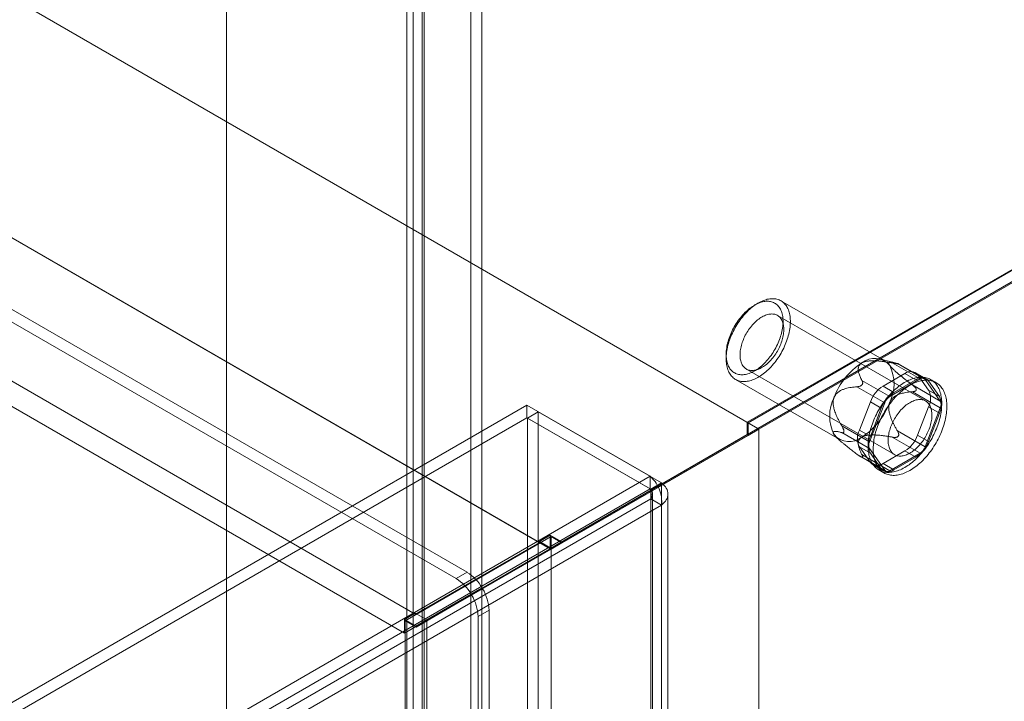
# Model space of a CAD drawing. Units: millimetres. Extents: x 63 to 2182, y 73 to 2327.
# Drawn here: x 1734 to 1830, y 1196 to 1262 of the extents above; entities that cross this region are included whole.
import ezdxf

# ---------------------------------------------------------------- set-up
doc = ezdxf.new("R2010")
doc.units = ezdxf.units.MM
doc.header["$LTSCALE"] = 2

msp = doc.modelspace()

# ---------------------------------------------------------------- linework, layer by layer
at = {"color": 7, "linetype": 'Continuous', "lineweight": 18}
for p, q in [((1754.322, 1356.185), (1754.322, 1111.223)), ((1754.322, 1354.961), (1754.322, 1109.998)), ((1778.01, 1319.59), (1778.01, 1118.02)), ((1779.07, 1318.977), (1779.07, 1117.407)), ((1772.424, 1114.795), (1772.424, 1316.365)), ((1771.808, 1315.292), (1771.808, 1114.154)), ((1773.308, 1315.292), (1773.308, 1114.154)), ((1773.484, 1114.182), (1773.484, 1315.753)), ((1772.424, 1314.218), (1772.424, 1113.513)), ((1773.484, 1314.831), (1773.484, 1114.125)), ((1804.809, 1223.356), (1665.65, 1303.69)), ((1805.84, 1222.76), (1666.74, 1303.061)), ((1893.48, 1274.544), (1804.809, 1223.356)), ((1893.622, 1274.544), (1804.88, 1223.315)), ((1805.94, 1222.702), (1895.743, 1274.544)), ((1893.48, 1273.353), (1804.809, 1222.165)), ((1893.451, 1273.336), (1805.84, 1222.76)), ((1776.595, 1208.209), (1667.701, 1271.072)), ((1777.656, 1208.821), (1668.762, 1271.684)), ((1784.657, 1211.718), (1685.803, 1268.785)), ((1785.717, 1211.106), (1686.864, 1268.172)), ((1772.636, 1204.779), (1673.782, 1261.845)), ((1771.575, 1202.941), (1672.722, 1260.008)), ((1805.869, 1234.907), (1805.516, 1234.703)), ((1818.11, 1229.328), (1808.07, 1235.125)), ((1822.077, 1225.422), (1807.723, 1233.708)), ((1802.758, 1229.926), (1802.758, 1229.518)), ((1819.245, 1229.089), (1817.737, 1229.481)), ((1821.552, 1227.551), (1818.862, 1229.104)), ((1819.352, 1229.06), (1822.042, 1227.507)), ((1819.411, 1229.015), (1819.451, 1229.012)), ((1821.952, 1227.59), (1819.476, 1229.02)), ((1804.723, 1228.512), (1819.078, 1220.226)), ((1817.96, 1226.865), (1820.083, 1228.091)), ((1820.083, 1228.091), (1821.144, 1227.478)), ((1822.144, 1227.577), (1821.083, 1228.19)), ((1803.67, 1227.504), (1813.711, 1221.707)), ((1815.922, 1227.407), (1818.613, 1225.854)), ((1818.613, 1225.854), (1821.552, 1227.551)), ((1821.144, 1227.478), (1819.021, 1226.253)), ((1821.308, 1227.981), (1822.37, 1226.471)), ((1822.369, 1227.369), (1821.308, 1227.981)), ((1822.042, 1227.507), (1823.512, 1225.416)), ((1823.43, 1225.859), (1822.369, 1227.369)), ((1823.102, 1227.197), (1822.607, 1227.483)), ((1818.123, 1225.244), (1815.432, 1226.798)), ((1815.906, 1226.966), (1815.946, 1227.015)), ((1819.021, 1226.253), (1817.96, 1226.865)), ((1823.512, 1225.416), (1820.821, 1226.969)), ((1820.821, 1226.316), (1823.512, 1224.762)), ((1821.183, 1226.547), (1821.183, 1226.494)), ((1822.37, 1226.471), (1823.43, 1225.859)), ((1815.674, 1222.606), (1816.736, 1225.341)), ((1816.653, 1221.456), (1818.123, 1225.244)), ((1816.736, 1225.341), (1817.796, 1224.729)), ((1783.443, 1225.02), (1647.778, 1146.702)), ((1783.443, 1223.795), (1783.443, 1225.02)), ((1783.443, 1225.02), (1795.393, 1218.121)), ((1783.493, 1223.766), (1784.553, 1224.379)), ((1796.504, 1217.48), (1784.553, 1224.379)), ((1784.553, 1175.036), (1784.553, 1224.379)), ((1817.796, 1224.729), (1816.735, 1221.993)), ((1822.37, 1224.838), (1821.308, 1222.102)), ((1823.512, 1224.762), (1822.042, 1220.975)), ((1823.43, 1224.225), (1822.37, 1224.838)), ((1783.443, 1223.795), (1647.778, 1145.478)), ((1783.443, 1223.795), (1795.393, 1216.896)), ((1795.443, 1216.868), (1783.493, 1223.766)), ((1783.493, 1174.423), (1783.493, 1223.766)), ((1804.809, 1222.165), (1804.809, 1223.356)), ((1804.88, 1223.315), (1804.88, 1222.09)), ((1805.94, 1222.702), (1804.88, 1223.315)), ((1822.369, 1221.49), (1823.43, 1224.225)), ((1786.819, 1211.776), (1805.84, 1222.76)), ((1805.94, 1222.702), (1786.849, 1211.677)), ((1805.94, 1222.702), (1804.88, 1222.09)), ((1805.94, 980.19), (1805.94, 1222.702)), ((1805.94, 977.74), (1805.94, 1222.702)), ((1813.963, 1223.01), (1816.653, 1221.456)), ((1816.653, 1220.803), (1813.963, 1222.356)), ((1814.174, 1222.448), (1814.174, 1222.501)), ((1816.735, 1221.993), (1815.674, 1222.606)), ((1822.042, 1220.975), (1819.352, 1222.528)), ((1785.759, 1211.163), (1804.809, 1222.165)), ((1804.88, 1222.09), (1785.788, 1211.065)), ((1813.392, 1221.955), (1813.454, 1221.891)), ((1818.862, 1221.918), (1821.552, 1220.365)), ((1819.451, 1222.029), (1819.411, 1221.979)), ((1821.308, 1222.102), (1822.369, 1221.49)), ((1816.736, 1219.462), (1815.674, 1220.973)), ((1815.674, 1220.973), (1816.735, 1220.36)), ((1818.123, 1218.712), (1816.653, 1220.803)), ((1820.083, 1220.578), (1817.96, 1219.353)), ((1821.144, 1219.966), (1820.083, 1220.578)), ((1815.432, 1220.265), (1818.123, 1218.712)), ((1815.737, 1220.058), (1818.213, 1218.629)), ((1815.946, 1219.979), (1815.906, 1219.983)), ((1818.613, 1218.668), (1815.922, 1220.221)), ((1816.735, 1220.36), (1817.796, 1218.85)), ((1821.552, 1220.365), (1818.613, 1218.668)), ((1819.021, 1218.741), (1821.144, 1219.966)), ((1817.796, 1218.85), (1816.736, 1219.462)), ((1816.961, 1219.254), (1818.021, 1218.642)), ((1817.558, 1218.736), (1818.053, 1218.45)), ((1817.96, 1219.353), (1819.021, 1218.741)), ((1659.728, 1139.804), (1795.393, 1218.121)), ((1795.393, 1216.896), (1795.393, 1218.121)), ((1659.728, 1138.579), (1795.393, 1216.896)), ((1795.443, 1216.868), (1796.504, 1217.48)), ((1795.443, 1216.868), (1795.443, 978.553)), ((1796.504, 1217.48), (1796.504, 979.165)), ((1795.443, 1215.946), (1660.527, 1138.06)), ((1795.443, 978.495), (1795.443, 1215.946)), ((1796.504, 1215.333), (1795.443, 1215.946)), ((1795.619, 978.524), (1795.619, 1216.407)), ((1797.119, 978.524), (1797.119, 1216.407)), ((1796.504, 1215.333), (1661.588, 1137.448)), ((1796.504, 977.883), (1796.504, 1215.333)), ((1785.788, 1212.289), (1771.646, 1204.125)), ((1785.717, 1212.412), (1784.657, 1211.8)), ((1785.717, 1211.106), (1785.717, 1212.412)), ((1785.717, 1212.412), (1786.819, 1211.776)), ((1785.788, 1013.87), (1785.788, 1212.289)), ((1786.849, 1211.677), (1785.788, 1212.289)), ((1785.717, 1211.106), (1771.575, 1202.941)), ((1784.657, 1211.718), (1772.636, 1204.779)), ((1773.767, 1204.125), (1785.788, 1211.065)), ((1784.657, 1211.718), (1784.657, 1211.8)), ((1784.657, 1211.8), (1785.759, 1211.163)), ((1786.819, 1211.776), (1785.759, 1211.163)), ((1786.849, 1211.677), (1785.788, 1211.065)), ((1785.788, 1012.645), (1785.788, 1211.065)), ((1777.656, 1208.821), (1776.595, 1208.209)), ((1773.738, 1204.224), (1779.105, 1207.324)), ((1779.156, 1207.237), (1773.767, 1204.125)), ((1778.045, 1206.711), (1779.105, 1207.324)), ((1779.156, 1207.237), (1778.095, 1206.625)), ((1772.677, 1203.612), (1778.045, 1206.711)), ((1778.095, 1206.625), (1772.706, 1203.513)), ((1772.636, 1204.86), (1771.575, 1204.248)), ((1771.575, 1204.248), (1772.677, 1203.612)), ((1771.575, 1202.941), (1771.575, 1204.248)), ((1772.636, 1204.86), (1773.738, 1204.224)), ((1772.636, 1204.779), (1772.636, 1204.86)), ((1773.738, 1204.224), (1772.677, 1203.612)), ((1779.777, 1205.147), (1778.717, 1204.534)), ((1778.717, 997.133), (1778.717, 1204.534)), ((1779.777, 997.745), (1779.777, 1205.147)), ((1771.646, 1005.706), (1771.646, 1204.125)), ((1772.706, 1203.513), (1771.646, 1204.125)), ((1773.767, 1204.125), (1772.706, 1203.513)), ((1773.767, 1005.706), (1773.767, 1204.125))]:
    msp.add_line(p, q, dxfattribs=at)
at = {"color": 7, "linetype": 'Continuous', "lineweight": 18, "flags": 128}
for points in [[(1803.15, 1231.489), (1803.089, 1231.32), (1803.032, 1231.151), (1802.981, 1230.982), (1802.935, 1230.813), (1802.894, 1230.646), (1802.858, 1230.479), (1802.828, 1230.315), (1802.803, 1230.151), (1802.784, 1229.99), (1802.77, 1229.832), (1802.761, 1229.676), (1802.758, 1229.522), (1802.761, 1229.373), (1802.769, 1229.226), (1802.783, 1229.083), (1802.802, 1228.944), (1802.827, 1228.81), (1802.857, 1228.68), (1802.892, 1228.554), (1802.933, 1228.434), (1802.978, 1228.318), (1803.029, 1228.208), (1803.086, 1228.103), (1803.147, 1228.005), (1803.212, 1227.912), (1803.283, 1227.825), (1803.358, 1227.744), (1803.438, 1227.669), (1803.522, 1227.602), (1803.61, 1227.54), (1803.702, 1227.486), (1803.798, 1227.438), (1803.898, 1227.397), (1804.001, 1227.363), (1804.108, 1227.336), (1804.217, 1227.316), (1804.33, 1227.303), (1804.445, 1227.298), (1804.563, 1227.299), (1804.683, 1227.308), (1804.806, 1227.324), (1804.93, 1227.347), (1805.056, 1227.377), (1805.183, 1227.414), (1805.311, 1227.458), (1805.441, 1227.508), (1805.571, 1227.566), (1805.702, 1227.63), (1805.833, 1227.701), (1805.964, 1227.778), (1806.095, 1227.861), (1806.226, 1227.951), (1806.356, 1228.046), (1806.485, 1228.148), (1806.613, 1228.255), (1806.74, 1228.367), (1806.865, 1228.485), (1806.988, 1228.608), (1807.11, 1228.735), (1807.229, 1228.867), (1807.346, 1229.004), (1807.46, 1229.144), (1807.571, 1229.289), (1807.68, 1229.437), (1807.785, 1229.588), (1807.886, 1229.743), (1807.984, 1229.9), (1808.079, 1230.059), (1808.169, 1230.221), (1808.255, 1230.385), (1808.337, 1230.551), (1808.415, 1230.718), (1808.488, 1230.886), (1808.557, 1231.055), (1808.621, 1231.224), (1808.679, 1231.393), (1808.733, 1231.562), (1808.782, 1231.731), (1808.826, 1231.899), (1808.864, 1232.066), (1808.897, 1232.232), (1808.924, 1232.396), (1808.947, 1232.558), (1808.963, 1232.718), (1808.975, 1232.875), (1808.98, 1233.03), (1808.98, 1233.182), (1808.975, 1233.33), (1808.964, 1233.475), (1808.948, 1233.615), (1808.926, 1233.752), (1808.899, 1233.885), (1808.866, 1234.012), (1808.828, 1234.135), (1808.785, 1234.253), (1808.736, 1234.366), (1808.683, 1234.474), (1808.624, 1234.575), (1808.561, 1234.671), (1808.492, 1234.761), (1808.419, 1234.845), (1808.342, 1234.923), (1808.26, 1234.994), (1808.174, 1235.059), (1808.084, 1235.117), (1807.99, 1235.168), (1807.892, 1235.212), (1807.79, 1235.25), (1807.685, 1235.28), (1807.577, 1235.303), (1807.466, 1235.32), (1807.352, 1235.329), (1807.236, 1235.331), (1807.117, 1235.326), (1806.995, 1235.314), (1806.872, 1235.294), (1806.747, 1235.268), (1806.62, 1235.234), (1806.492, 1235.194), (1806.363, 1235.147), (1806.233, 1235.092), (1806.103, 1235.032), (1805.972, 1234.964), (1805.841, 1234.89), (1805.709, 1234.81), (1805.579, 1234.723), (1805.448, 1234.631), (1805.319, 1234.532), (1805.19, 1234.428), (1805.063, 1234.318), (1804.937, 1234.203), (1804.812, 1234.083), (1804.69, 1233.958), (1804.57, 1233.828), (1804.452, 1233.694), (1804.336, 1233.555), (1804.223, 1233.413), (1804.114, 1233.266), (1804.007, 1233.117), (1803.904, 1232.964), (1803.804, 1232.808), (1803.707, 1232.649), (1803.615, 1232.488), (1803.527, 1232.325), (1803.442, 1232.161), (1803.363, 1231.994), (1803.287, 1231.827), (1803.216, 1231.659), (1803.15, 1231.489)], [(1803.106, 1231.674), (1803.168, 1231.833), (1803.235, 1231.992), (1803.307, 1232.15), (1803.384, 1232.306), (1803.464, 1232.461), (1803.549, 1232.614), (1803.638, 1232.765), (1803.73, 1232.914), (1803.826, 1233.059), (1803.926, 1233.202), (1804.028, 1233.341), (1804.134, 1233.476), (1804.242, 1233.607), (1804.353, 1233.735), (1804.467, 1233.858), (1804.582, 1233.976), (1804.7, 1234.089), (1804.819, 1234.197), (1804.939, 1234.299), (1805.06, 1234.396), (1805.183, 1234.487), (1805.306, 1234.572), (1805.43, 1234.651), (1805.553, 1234.724), (1805.677, 1234.79), (1805.8, 1234.85), (1805.923, 1234.903), (1806.045, 1234.949), (1806.166, 1234.988), (1806.286, 1235.021), (1806.404, 1235.046), (1806.52, 1235.064), (1806.634, 1235.075), (1806.746, 1235.079), (1806.856, 1235.075), (1806.962, 1235.065), (1807.066, 1235.047), (1807.167, 1235.022), (1807.265, 1234.99), (1807.358, 1234.952), (1807.449, 1234.906), (1807.535, 1234.853), (1807.617, 1234.794), (1807.695, 1234.728), (1807.769, 1234.656), (1807.838, 1234.577), (1807.902, 1234.492), (1807.962, 1234.401), (1808.017, 1234.305), (1808.066, 1234.203), (1808.111, 1234.095), (1808.15, 1233.982), (1808.184, 1233.864), (1808.213, 1233.742), (1808.236, 1233.615), (1808.254, 1233.483), (1808.266, 1233.348), (1808.273, 1233.209), (1808.274, 1233.067), (1808.269, 1232.922), (1808.259, 1232.774), (1808.244, 1232.623), (1808.223, 1232.47), (1808.196, 1232.315), (1808.164, 1232.159), (1808.127, 1232.001), (1808.085, 1231.842), (1808.037, 1231.683), (1807.984, 1231.523), (1807.927, 1231.363), (1807.864, 1231.204), (1807.797, 1231.045), (1807.725, 1230.887), (1807.649, 1230.731), (1807.568, 1230.576), (1807.483, 1230.422), (1807.395, 1230.272), (1807.302, 1230.123), (1807.206, 1229.978), (1807.107, 1229.835), (1807.004, 1229.696), (1806.898, 1229.561), (1806.79, 1229.429), (1806.679, 1229.302), (1806.566, 1229.179), (1806.45, 1229.061), (1806.333, 1228.948), (1806.214, 1228.84), (1806.093, 1228.738), (1805.972, 1228.641), (1805.849, 1228.55), (1805.726, 1228.464), (1805.603, 1228.385), (1805.479, 1228.313), (1805.355, 1228.246), (1805.232, 1228.187), (1805.109, 1228.134), (1804.987, 1228.088), (1804.866, 1228.048), (1804.747, 1228.016), (1804.629, 1227.991), (1804.512, 1227.973), (1804.398, 1227.962), (1804.286, 1227.958), (1804.177, 1227.962), (1804.07, 1227.972), (1803.966, 1227.99), (1803.865, 1228.015), (1803.768, 1228.046), (1803.674, 1228.085), (1803.584, 1228.131), (1803.497, 1228.184), (1803.415, 1228.243), (1803.337, 1228.309), (1803.263, 1228.381), (1803.194, 1228.46), (1803.13, 1228.545), (1803.07, 1228.635), (1803.016, 1228.732), (1802.966, 1228.834), (1802.921, 1228.942), (1802.882, 1229.055), (1802.848, 1229.173), (1802.82, 1229.295), (1802.796, 1229.422), (1802.779, 1229.553), (1802.766, 1229.689), (1802.76, 1229.827), (1802.759, 1229.97), (1802.763, 1230.115), (1802.773, 1230.263), (1802.789, 1230.414), (1802.81, 1230.567), (1802.836, 1230.722), (1802.868, 1230.878), (1802.905, 1231.036), (1802.948, 1231.195), (1802.995, 1231.354), (1803.048, 1231.514), (1803.106, 1231.674)], [(1804.369, 1231.23), (1804.424, 1231.369), (1804.484, 1231.508), (1804.548, 1231.646), (1804.617, 1231.782), (1804.689, 1231.917), (1804.766, 1232.05), (1804.847, 1232.18), (1804.931, 1232.307), (1805.019, 1232.431), (1805.109, 1232.552), (1805.203, 1232.669), (1805.299, 1232.782), (1805.398, 1232.891), (1805.499, 1232.995), (1805.602, 1233.094), (1805.706, 1233.187), (1805.812, 1233.276), (1805.919, 1233.359), (1806.026, 1233.436), (1806.134, 1233.506), (1806.243, 1233.571), (1806.351, 1233.629), (1806.459, 1233.681), (1806.566, 1233.726), (1806.673, 1233.764), (1806.778, 1233.795), (1806.882, 1233.819), (1806.984, 1233.836), (1807.084, 1233.846), (1807.182, 1233.849), (1807.277, 1233.845), (1807.37, 1233.833), (1807.46, 1233.815), (1807.546, 1233.789), (1807.629, 1233.756), (1807.708, 1233.717), (1807.784, 1233.671), (1807.855, 1233.618), (1807.922, 1233.558), (1807.985, 1233.492), (1808.043, 1233.42), (1808.096, 1233.342), (1808.144, 1233.258), (1808.188, 1233.168), (1808.226, 1233.073), (1808.259, 1232.973), (1808.287, 1232.868), (1808.309, 1232.759), (1808.326, 1232.645), (1808.338, 1232.527), (1808.344, 1232.406), (1808.344, 1232.281), (1808.339, 1232.153), (1808.328, 1232.022), (1808.312, 1231.889), (1808.291, 1231.754), (1808.264, 1231.617), (1808.231, 1231.479), (1808.194, 1231.34), (1808.151, 1231.201), (1808.103, 1231.061), (1808.051, 1230.921), (1807.993, 1230.782), (1807.931, 1230.643), (1807.865, 1230.506), (1807.794, 1230.371), (1807.719, 1230.237), (1807.64, 1230.105), (1807.558, 1229.977), (1807.472, 1229.851), (1807.383, 1229.728), (1807.291, 1229.609), (1807.196, 1229.494), (1807.098, 1229.384), (1806.998, 1229.277), (1806.896, 1229.176), (1806.793, 1229.079), (1806.688, 1228.988), (1806.581, 1228.903), (1806.474, 1228.823), (1806.366, 1228.749), (1806.258, 1228.681), (1806.15, 1228.62), (1806.042, 1228.565), (1805.934, 1228.516), (1805.827, 1228.475), (1805.721, 1228.44), (1805.616, 1228.413), (1805.513, 1228.392), (1805.412, 1228.379), (1805.313, 1228.372), (1805.217, 1228.373), (1805.123, 1228.381), (1805.031, 1228.396), (1804.943, 1228.418), (1804.859, 1228.447), (1804.778, 1228.483), (1804.7, 1228.526), (1804.627, 1228.576), (1804.557, 1228.632), (1804.493, 1228.695), (1804.432, 1228.764), (1804.377, 1228.839), (1804.326, 1228.92), (1804.28, 1229.007), (1804.239, 1229.099), (1804.203, 1229.196), (1804.173, 1229.299), (1804.148, 1229.406), (1804.128, 1229.518), (1804.114, 1229.634), (1804.105, 1229.754), (1804.102, 1229.877), (1804.104, 1230.003), (1804.112, 1230.133), (1804.126, 1230.264), (1804.145, 1230.399), (1804.169, 1230.535), (1804.198, 1230.672), (1804.233, 1230.811), (1804.274, 1230.95), (1804.319, 1231.09), (1804.369, 1231.23)], [(1823.204, 1222.908), (1823.27, 1223.09), (1823.331, 1223.273), (1823.387, 1223.455), (1823.438, 1223.636), (1823.484, 1223.816), (1823.524, 1223.996), (1823.559, 1224.174), (1823.588, 1224.35), (1823.613, 1224.525), (1823.631, 1224.697), (1823.644, 1224.867), (1823.651, 1225.034), (1823.653, 1225.198), (1823.65, 1225.358), (1823.64, 1225.516), (1823.626, 1225.669), (1823.605, 1225.819), (1823.579, 1225.964), (1823.548, 1226.105), (1823.511, 1226.241), (1823.469, 1226.372), (1823.422, 1226.498), (1823.369, 1226.619), (1823.311, 1226.734), (1823.249, 1226.844), (1823.181, 1226.948), (1823.108, 1227.046), (1823.031, 1227.137), (1822.949, 1227.223), (1822.863, 1227.302), (1822.772, 1227.374), (1822.677, 1227.44), (1822.578, 1227.499), (1822.476, 1227.551), (1822.369, 1227.597), (1822.259, 1227.635), (1822.145, 1227.666), (1822.029, 1227.69), (1821.909, 1227.707), (1821.786, 1227.717), (1821.661, 1227.719), (1821.533, 1227.715), (1821.403, 1227.703), (1821.271, 1227.684), (1821.137, 1227.658), (1821.001, 1227.625), (1820.864, 1227.584), (1820.726, 1227.537), (1820.587, 1227.483), (1820.447, 1227.422), (1820.306, 1227.354), (1820.165, 1227.28), (1820.024, 1227.199), (1819.883, 1227.111), (1819.742, 1227.018), (1819.602, 1226.918), (1819.463, 1226.813), (1819.324, 1226.701), (1819.187, 1226.584), (1819.051, 1226.462), (1818.917, 1226.334), (1818.784, 1226.201), (1818.654, 1226.064), (1818.526, 1225.922), (1818.4, 1225.775), (1818.277, 1225.625), (1818.157, 1225.47), (1818.039, 1225.312), (1817.925, 1225.15), (1817.815, 1224.985), (1817.707, 1224.817), (1817.604, 1224.647), (1817.504, 1224.474), (1817.409, 1224.299), (1817.317, 1224.122), (1817.23, 1223.944), (1817.148, 1223.764), (1817.069, 1223.583), (1816.996, 1223.401), (1816.928, 1223.219), (1816.864, 1223.037), (1816.805, 1222.855), (1816.752, 1222.674), (1816.704, 1222.493), (1816.661, 1222.313), (1816.623, 1222.134), (1816.591, 1221.957), (1816.564, 1221.781), (1816.543, 1221.608), (1816.527, 1221.437), (1816.517, 1221.268), (1816.512, 1221.103), (1816.513, 1220.94), (1816.519, 1220.781), (1816.531, 1220.626), (1816.549, 1220.474), (1816.572, 1220.327), (1816.601, 1220.184), (1816.635, 1220.046), (1816.674, 1219.912), (1816.719, 1219.783), (1816.769, 1219.66), (1816.824, 1219.542), (1816.884, 1219.429), (1816.95, 1219.322), (1817.02, 1219.221), (1817.095, 1219.126), (1817.174, 1219.038), (1817.258, 1218.956), (1817.347, 1218.88), (1817.44, 1218.811), (1817.537, 1218.748), (1817.638, 1218.693), (1817.742, 1218.644), (1817.851, 1218.602), (1817.963, 1218.567), (1818.078, 1218.54), (1818.196, 1218.519), (1818.317, 1218.506), (1818.441, 1218.5), (1818.568, 1218.501), (1818.697, 1218.509), (1818.828, 1218.525), (1818.961, 1218.547), (1819.096, 1218.577), (1819.232, 1218.614), (1819.37, 1218.657), (1819.509, 1218.708), (1819.648, 1218.766), (1819.789, 1218.83), (1819.929, 1218.901), (1820.071, 1218.979), (1820.212, 1219.063), (1820.352, 1219.154), (1820.493, 1219.25), (1820.633, 1219.353), (1820.772, 1219.461), (1820.91, 1219.575), (1821.046, 1219.695), (1821.181, 1219.82), (1821.315, 1219.95), (1821.446, 1220.086), (1821.575, 1220.225), (1821.702, 1220.37), (1821.827, 1220.518), (1821.949, 1220.671), (1822.067, 1220.827), (1822.183, 1220.987), (1822.296, 1221.151), (1822.405, 1221.317), (1822.51, 1221.486), (1822.612, 1221.658), (1822.709, 1221.832), (1822.803, 1222.008), (1822.892, 1222.186), (1822.977, 1222.365), (1823.057, 1222.545), (1823.133, 1222.727), (1823.204, 1222.908)], [(1823.699, 1222.623), (1823.765, 1222.805), (1823.826, 1222.987), (1823.882, 1223.169), (1823.933, 1223.35), (1823.979, 1223.531), (1824.019, 1223.71), (1824.054, 1223.888), (1824.083, 1224.064), (1824.107, 1224.239), (1824.126, 1224.411), (1824.139, 1224.581), (1824.146, 1224.748), (1824.148, 1224.912), (1824.145, 1225.073), (1824.135, 1225.23), (1824.121, 1225.383), (1824.1, 1225.533), (1824.074, 1225.678), (1824.043, 1225.819), (1824.006, 1225.955), (1823.964, 1226.086), (1823.917, 1226.212), (1823.864, 1226.333), (1823.806, 1226.449), (1823.744, 1226.558), (1823.676, 1226.662), (1823.603, 1226.76), (1823.526, 1226.852), (1823.444, 1226.937), (1823.358, 1227.016), (1823.267, 1227.089), (1823.172, 1227.154), (1823.073, 1227.214), (1822.971, 1227.266), (1822.864, 1227.311), (1822.754, 1227.349), (1822.64, 1227.38), (1822.524, 1227.404), (1822.404, 1227.421), (1822.281, 1227.431), (1822.156, 1227.434), (1822.028, 1227.429), (1821.898, 1227.417), (1821.766, 1227.398), (1821.632, 1227.372), (1821.496, 1227.339), (1821.359, 1227.298), (1821.221, 1227.251), (1821.082, 1227.197), (1820.942, 1227.136), (1820.801, 1227.068), (1820.66, 1226.994), (1820.519, 1226.913), (1820.378, 1226.826), (1820.237, 1226.732), (1820.097, 1226.632), (1819.958, 1226.527), (1819.819, 1226.415), (1819.682, 1226.298), (1819.546, 1226.176), (1819.412, 1226.048), (1819.279, 1225.916), (1819.149, 1225.778), (1819.021, 1225.636), (1818.895, 1225.49), (1818.772, 1225.339), (1818.652, 1225.184), (1818.534, 1225.026), (1818.42, 1224.864), (1818.31, 1224.699), (1818.202, 1224.532), (1818.099, 1224.361), (1817.999, 1224.188), (1817.904, 1224.013), (1817.812, 1223.836), (1817.725, 1223.658), (1817.642, 1223.478), (1817.564, 1223.297), (1817.491, 1223.116), (1817.423, 1222.934), (1817.359, 1222.752), (1817.3, 1222.569), (1817.247, 1222.388), (1817.199, 1222.207), (1817.156, 1222.027), (1817.118, 1221.848), (1817.086, 1221.671), (1817.059, 1221.495), (1817.038, 1221.322), (1817.022, 1221.151), (1817.012, 1220.983), (1817.007, 1220.817), (1817.008, 1220.655), (1817.014, 1220.496), (1817.026, 1220.34), (1817.044, 1220.189), (1817.067, 1220.041), (1817.096, 1219.898), (1817.13, 1219.76), (1817.169, 1219.626), (1817.214, 1219.497), (1817.264, 1219.374), (1817.319, 1219.256), (1817.379, 1219.143), (1817.445, 1219.036), (1817.515, 1218.936), (1817.59, 1218.841), (1817.669, 1218.752), (1817.753, 1218.67), (1817.842, 1218.594), (1817.935, 1218.525), (1818.032, 1218.463), (1818.133, 1218.407), (1818.237, 1218.358), (1818.346, 1218.316), (1818.458, 1218.282), (1818.573, 1218.254), (1818.691, 1218.234), (1818.812, 1218.22), (1818.936, 1218.214), (1819.063, 1218.215), (1819.192, 1218.223), (1819.323, 1218.239), (1819.456, 1218.261), (1819.591, 1218.291), (1819.727, 1218.328), (1819.865, 1218.372), (1820.004, 1218.422), (1820.143, 1218.48), (1820.284, 1218.544), (1820.424, 1218.616), (1820.566, 1218.693), (1820.707, 1218.777), (1820.847, 1218.868), (1820.988, 1218.964), (1821.128, 1219.067), (1821.267, 1219.176), (1821.405, 1219.29), (1821.541, 1219.409), (1821.676, 1219.534), (1821.81, 1219.665), (1821.941, 1219.8), (1822.07, 1219.94), (1822.197, 1220.084), (1822.322, 1220.233), (1822.444, 1220.385), (1822.562, 1220.542), (1822.678, 1220.702), (1822.791, 1220.865), (1822.9, 1221.031), (1823.005, 1221.201), (1823.106, 1221.372), (1823.204, 1221.546), (1823.298, 1221.722), (1823.387, 1221.9), (1823.472, 1222.079), (1823.552, 1222.26), (1823.628, 1222.441), (1823.699, 1222.623)], [(1822.432, 1222.704), (1822.482, 1222.844), (1822.527, 1222.984), (1822.567, 1223.123), (1822.602, 1223.262), (1822.632, 1223.399), (1822.656, 1223.535), (1822.675, 1223.669), (1822.689, 1223.801), (1822.696, 1223.931), (1822.699, 1224.057), (1822.696, 1224.18), (1822.687, 1224.3), (1822.673, 1224.416), (1822.653, 1224.528), (1822.628, 1224.635), (1822.598, 1224.737), (1822.562, 1224.835), (1822.521, 1224.927), (1822.475, 1225.014), (1822.424, 1225.095), (1822.369, 1225.17), (1822.308, 1225.239), (1822.243, 1225.302), (1822.174, 1225.358), (1822.101, 1225.408), (1822.023, 1225.451), (1821.942, 1225.487), (1821.857, 1225.516), (1821.769, 1225.538), (1821.678, 1225.553), (1821.584, 1225.561), (1821.488, 1225.562), (1821.388, 1225.555), (1821.287, 1225.542), (1821.184, 1225.521), (1821.08, 1225.494), (1820.974, 1225.459), (1820.867, 1225.417), (1820.759, 1225.369), (1820.651, 1225.314), (1820.543, 1225.253), (1820.435, 1225.185), (1820.327, 1225.111), (1820.219, 1225.031), (1820.113, 1224.946), (1820.008, 1224.855), (1819.904, 1224.758), (1819.803, 1224.657), (1819.703, 1224.55), (1819.605, 1224.44), (1819.51, 1224.325), (1819.418, 1224.206), (1819.329, 1224.083), (1819.243, 1223.957), (1819.16, 1223.828), (1819.082, 1223.697), (1819.007, 1223.563), (1818.936, 1223.428), (1818.87, 1223.291), (1818.808, 1223.152), (1818.75, 1223.013), (1818.698, 1222.873), (1818.65, 1222.733), (1818.607, 1222.594), (1818.57, 1222.455), (1818.537, 1222.317), (1818.51, 1222.18), (1818.489, 1222.045), (1818.473, 1221.912), (1818.462, 1221.781), (1818.457, 1221.653), (1818.457, 1221.528), (1818.463, 1221.407), (1818.474, 1221.289), (1818.491, 1221.175), (1818.514, 1221.066), (1818.542, 1220.961), (1818.575, 1220.861), (1818.613, 1220.766), (1818.656, 1220.676), (1818.705, 1220.592), (1818.758, 1220.514), (1818.816, 1220.442), (1818.879, 1220.376), (1818.946, 1220.316), (1819.017, 1220.263), (1819.093, 1220.217), (1819.172, 1220.178), (1819.255, 1220.145), (1819.341, 1220.119), (1819.431, 1220.101), (1819.524, 1220.089), (1819.619, 1220.085), (1819.717, 1220.088), (1819.817, 1220.098), (1819.919, 1220.115), (1820.023, 1220.139), (1820.128, 1220.17), (1820.235, 1220.208), (1820.342, 1220.253), (1820.45, 1220.305), (1820.558, 1220.363), (1820.666, 1220.428), (1820.775, 1220.498), (1820.882, 1220.575), (1820.989, 1220.658), (1821.095, 1220.747), (1821.199, 1220.84), (1821.302, 1220.939), (1821.403, 1221.043), (1821.501, 1221.152), (1821.598, 1221.265), (1821.691, 1221.382), (1821.782, 1221.503), (1821.87, 1221.627), (1821.954, 1221.754), (1822.034, 1221.884), (1822.111, 1222.017), (1822.184, 1222.152), (1822.253, 1222.288), (1822.317, 1222.426), (1822.377, 1222.565), (1822.432, 1222.704)]]:
    msp.add_lwpolyline(points, dxfattribs=at)
at = {"color": 7, "linetype": 'Continuous', "lineweight": 18}
for centre, radius, start, end in [((1819.553, 1223.424), 6.753, 122.63797, 159.77289), ((1817.135, 1227.612), 1.935, 40.5328, 129.24817), ((1815.012, 1227.073), 4.017, 333.43643, 26.56357), ((1820.64, 1227.41), 0.879, 40.5328, 129.24817), ((1821.7, 1226.797), 0.879, 40.5328, 129.24817), ((1821.775, 1227.276), 0.354, 40.80904, 128.97193), ((1819.616, 1224.28), 3.07, 122.63797, 159.77289), ((1820.677, 1223.668), 3.07, 122.63797, 159.77289), ((1820.736, 1225.654), 1.826, 333.43643, 26.56357), ((1816.809, 1223.962), 4.017, 153.43643, 206.56357), ((1812.269, 1227.612), 6.753, 302.63797, 339.77289), ((1819.272, 1224.822), 1.224, 122.58022, 159.83063), ((1821.797, 1225.042), 1.826, 333.43643, 26.56357), ((1822.859, 1225.089), 0.73, 333.43641, 26.56359), ((1817.307, 1221.789), 1.826, 153.43643, 206.56357), ((1814.687, 1223.423), 1.935, 220.5328, 309.24817), ((1818.368, 1221.177), 1.826, 153.43643, 206.56357), ((1817.307, 1221.13), 0.73, 153.43641, 206.56359), ((1818.428, 1223.163), 3.07, 302.63797, 339.77289), ((1819.489, 1222.551), 3.07, 302.63797, 339.77289), ((1820.893, 1221.397), 1.224, 302.58022, 339.83063), ((1817.404, 1220.034), 0.879, 220.5328, 309.24817), ((1818.465, 1219.422), 0.879, 220.5328, 309.24817), ((1818.391, 1218.943), 0.354, 220.80904, 308.97193), ((1774.336, 1204.572), 4.281, 29.97966, 58.14899), ((1775.397, 1205.184), 4.281, 29.97966, 58.14899), ((1775.452, 1204.999), 4.328, 1.9565, 31.14373), ((1774.391, 1204.387), 4.328, 1.9565, 31.14373)]:
    msp.add_arc(centre, radius, start, end, dxfattribs=at)
for points, knots in [([(1815.922, 1227.407), (1815.89, 1227.468), (1815.824, 1227.591), (1815.738, 1227.777), (1815.669, 1227.95), (1815.617, 1228.11), (1815.581, 1228.256), (1815.56, 1228.404), (1815.558, 1228.533), (1815.571, 1228.643), (1815.592, 1228.734), (1815.626, 1228.819), (1815.671, 1228.896), (1815.724, 1228.965), (1815.785, 1229.024), (1815.848, 1229.072), (1815.89, 1229.098), (1815.911, 1229.111)], [0, 0, 0, 0, 0.108378, 0.216774, 0.32512, 0.408172, 0.491359, 0.574417, 0.657294, 0.709115, 0.760985, 0.812731, 0.855389, 0.898137, 0.940722, 0.970362, 1, 1, 1, 1]), ([(1815.911, 1229.111), (1815.937, 1229.125), (1815.989, 1229.153), (1816.076, 1229.188), (1816.165, 1229.218), (1816.258, 1229.243), (1816.355, 1229.264), (1816.476, 1229.284), (1816.621, 1229.3), (1816.79, 1229.31), (1816.962, 1229.314), (1817.15, 1229.311), (1817.353, 1229.302), (1817.57, 1229.286), (1817.786, 1229.265), (1818.075, 1229.231), (1818.435, 1229.179), (1818.719, 1229.129), (1818.862, 1229.104)], [0, 0, 0, 0, 0.034851, 0.070114, 0.102828, 0.135807, 0.169495, 0.203374, 0.258105, 0.31328, 0.369442, 0.425815, 0.496557, 0.567488, 0.638833, 0.710267, 0.854981, 1, 1, 1, 1]), ([(1819.352, 1229.06), (1819.275, 1229.081), (1819.161, 1229.111), (1819.019, 1229.142), (1818.916, 1229.161), (1818.819, 1229.175), (1818.729, 1229.181), (1818.649, 1229.177), (1818.584, 1229.163), (1818.545, 1229.138), (1818.526, 1229.11), (1818.519, 1229.086), (1818.518, 1229.059), (1818.522, 1229.029), (1818.533, 1228.995), (1818.551, 1228.956), (1818.575, 1228.915), (1818.595, 1228.885), (1818.605, 1228.87)], [0, 0, 0, 0, 0.162359, 0.243703, 0.325116, 0.407579, 0.490197, 0.573523, 0.657261, 0.734443, 0.773477, 0.812692, 0.844215, 0.875899, 0.908181, 0.940719, 0.970236, 1, 1, 1, 1]), ([(1818.862, 1229.104), (1818.913, 1229.095), (1818.991, 1229.081), (1819.098, 1229.062), (1819.171, 1229.05), (1819.237, 1229.04), (1819.291, 1229.031), (1819.338, 1229.025), (1819.378, 1229.019), (1819.4, 1229.017), (1819.411, 1229.015)], [0, 0, 0, 0, 0.280068, 0.421895, 0.564693, 0.666573, 0.769697, 0.847752, 0.927506, 1, 1, 1, 1]), ([(1819.451, 1229.012), (1819.457, 1229.012), (1819.471, 1229.011), (1819.482, 1229.012), (1819.483, 1229.016), (1819.473, 1229.021), (1819.454, 1229.029), (1819.416, 1229.042), (1819.377, 1229.053), (1819.352, 1229.06)], [0, 0, 0, 0, 0.082186, 0.167761, 0.283383, 0.402092, 0.548876, 0.697188, 1, 1, 1, 1]), ([(1818.605, 1228.87), (1818.619, 1228.851), (1818.646, 1228.814), (1818.701, 1228.747), (1818.769, 1228.672), (1818.851, 1228.586), (1818.947, 1228.492), (1819.057, 1228.389), (1819.18, 1228.278), (1819.307, 1228.167), (1819.483, 1228.018), (1819.708, 1227.832), (1819.984, 1227.611), (1820.262, 1227.394), (1820.542, 1227.18), (1820.728, 1227.039), (1820.821, 1226.969)], [0, 0, 0, 0, 0.035051, 0.070107, 0.114425, 0.158919, 0.203321, 0.258777, 0.314411, 0.370153, 0.425757, 0.540262, 0.654987, 0.770013, 0.885149, 1, 1, 1, 1]), ([(1815.946, 1227.015), (1815.953, 1227.028), (1815.969, 1227.054), (1815.983, 1227.098), (1815.992, 1227.146), (1815.992, 1227.199), (1815.984, 1227.252), (1815.963, 1227.325), (1815.939, 1227.374), (1815.922, 1227.407)], [0, 0, 0, 0, 0.082185, 0.16776, 0.283381, 0.402089, 0.549563, 0.69719, 1, 1, 1, 1]), ([(1813.216, 1225.759), (1813.23, 1225.791), (1813.257, 1225.856), (1813.312, 1225.953), (1813.38, 1226.051), (1813.462, 1226.144), (1813.558, 1226.234), (1813.668, 1226.318), (1813.791, 1226.396), (1813.918, 1226.462), (1814.094, 1226.539), (1814.319, 1226.618), (1814.595, 1226.689), (1814.873, 1226.739), (1815.153, 1226.775), (1815.339, 1226.79), (1815.432, 1226.798)], [0, 0, 0, 0, 0.035055, 0.070114, 0.114433, 0.158928, 0.203331, 0.258789, 0.314426, 0.37017, 0.425776, 0.540278, 0.654999, 0.770021, 0.885153, 1, 1, 1, 1]), ([(1815.432, 1226.798), (1815.461, 1226.8), (1815.519, 1226.805), (1815.608, 1226.82), (1815.685, 1226.841), (1815.75, 1226.864), (1815.797, 1226.886), (1815.839, 1226.91), (1815.875, 1226.936), (1815.896, 1226.956), (1815.906, 1226.966)], [0, 0, 0, 0, 0.18841, 0.376941, 0.564696, 0.667263, 0.769695, 0.848662, 0.927492, 1, 1, 1, 1]), ([(1820.821, 1226.316), (1820.733, 1226.308), (1820.558, 1226.294), (1820.294, 1226.26), (1820.052, 1226.217), (1819.831, 1226.167), (1819.632, 1226.111), (1819.436, 1226.039), (1819.268, 1225.962), (1819.127, 1225.882), (1819.014, 1225.806), (1818.913, 1225.722), (1818.824, 1225.633), (1818.747, 1225.54), (1818.686, 1225.447), (1818.639, 1225.359), (1818.616, 1225.304), (1818.605, 1225.277)], [0, 0, 0, 0, 0.108381, 0.21678, 0.325129, 0.408184, 0.491373, 0.574434, 0.657313, 0.709132, 0.761002, 0.812746, 0.855402, 0.898149, 0.940732, 0.970367, 1, 1, 1, 1]), ([(1820.821, 1226.969), (1820.85, 1226.947), (1820.907, 1226.903), (1820.989, 1226.832), (1821.054, 1226.767), (1821.103, 1226.709), (1821.134, 1226.665), (1821.158, 1226.623), (1821.175, 1226.584), (1821.18, 1226.559), (1821.183, 1226.547)], [0, 0, 0, 0, 0.188423, 0.376967, 0.564735, 0.667297, 0.769724, 0.848689, 0.927516, 1, 1, 1, 1]), ([(1821.183, 1226.494), (1821.18, 1226.482), (1821.174, 1226.458), (1821.152, 1226.426), (1821.12, 1226.396), (1821.074, 1226.37), (1821.019, 1226.349), (1820.935, 1226.327), (1820.867, 1226.32), (1820.821, 1226.316)], [0, 0, 0, 0, 0.082185, 0.16776, 0.283381, 0.402089, 0.549563, 0.69719, 1, 1, 1, 1]), ([(1813.963, 1223.01), (1813.912, 1223.097), (1813.809, 1223.272), (1813.664, 1223.542), (1813.538, 1223.798), (1813.429, 1224.038), (1813.339, 1224.261), (1813.26, 1224.491), (1813.202, 1224.699), (1813.164, 1224.882), (1813.14, 1225.037), (1813.129, 1225.186), (1813.129, 1225.327), (1813.14, 1225.458), (1813.16, 1225.574), (1813.186, 1225.675), (1813.206, 1225.731), (1813.216, 1225.759)], [0, 0, 0, 0, 0.108381, 0.21678, 0.325129, 0.408184, 0.491373, 0.574434, 0.657313, 0.709132, 0.761002, 0.812746, 0.855402, 0.898149, 0.940732, 0.970367, 1, 1, 1, 1]), ([(1818.605, 1225.277), (1818.593, 1225.244), (1818.569, 1225.177), (1818.542, 1225.063), (1818.524, 1224.937), (1818.517, 1224.801), (1818.521, 1224.653), (1818.537, 1224.496), (1818.566, 1224.33), (1818.604, 1224.168), (1818.667, 1223.954), (1818.759, 1223.692), (1818.89, 1223.387), (1819.034, 1223.092), (1819.189, 1222.806), (1819.297, 1222.62), (1819.352, 1222.528)], [0, 0, 0, 0, 0.035055, 0.070114, 0.114433, 0.158928, 0.203331, 0.258789, 0.314426, 0.37017, 0.425776, 0.540278, 0.654999, 0.770021, 0.885153, 1, 1, 1, 1]), ([(1813.216, 1222.166), (1813.204, 1222.184), (1813.181, 1222.219), (1813.153, 1222.269), (1813.135, 1222.316), (1813.128, 1222.358), (1813.132, 1222.395), (1813.148, 1222.425), (1813.177, 1222.448), (1813.215, 1222.464), (1813.278, 1222.475), (1813.371, 1222.478), (1813.501, 1222.464), (1813.645, 1222.438), (1813.8, 1222.401), (1813.908, 1222.371), (1813.963, 1222.356)], [0, 0, 0, 0, 0.035051, 0.070107, 0.114425, 0.158919, 0.203321, 0.258777, 0.314411, 0.370153, 0.425757, 0.540262, 0.654987, 0.770013, 0.885149, 1, 1, 1, 1]), ([(1814.174, 1222.501), (1814.172, 1222.515), (1814.168, 1222.545), (1814.156, 1222.597), (1814.137, 1222.656), (1814.11, 1222.724), (1814.078, 1222.795), (1814.029, 1222.894), (1813.989, 1222.963), (1813.963, 1223.01)], [0, 0, 0, 0, 0.082185, 0.16776, 0.283381, 0.402089, 0.549563, 0.69719, 1, 1, 1, 1]), ([(1813.963, 1222.356), (1813.979, 1222.352), (1814.013, 1222.344), (1814.061, 1222.34), (1814.099, 1222.346), (1814.127, 1222.359), (1814.145, 1222.374), (1814.159, 1222.395), (1814.169, 1222.418), (1814.172, 1222.438), (1814.174, 1222.448)], [0, 0, 0, 0, 0.188423, 0.376967, 0.564735, 0.667297, 0.769724, 0.848689, 0.927516, 1, 1, 1, 1]), ([(1819.352, 1222.528), (1819.368, 1222.499), (1819.401, 1222.442), (1819.442, 1222.352), (1819.467, 1222.271), (1819.48, 1222.203), (1819.483, 1222.153), (1819.479, 1222.107), (1819.469, 1222.066), (1819.457, 1222.041), (1819.451, 1222.029)], [0, 0, 0, 0, 0.18841, 0.376941, 0.564696, 0.667263, 0.769695, 0.848662, 0.927492, 1, 1, 1, 1]), ([(1815.432, 1220.265), (1815.301, 1220.365), (1815.103, 1220.514), (1814.84, 1220.717), (1814.642, 1220.871), (1814.444, 1221.029), (1814.246, 1221.189), (1814.049, 1221.352), (1813.86, 1221.513), (1813.71, 1221.647), (1813.599, 1221.75), (1813.524, 1221.822), (1813.456, 1221.889), (1813.397, 1221.95), (1813.342, 1222.01), (1813.293, 1222.066), (1813.25, 1222.119), (1813.228, 1222.15), (1813.216, 1222.166)], [0, 0, 0, 0, 0.162359, 0.243703, 0.325116, 0.407579, 0.490197, 0.573523, 0.657261, 0.734443, 0.773477, 0.812692, 0.844215, 0.875899, 0.908181, 0.940719, 0.970236, 1, 1, 1, 1]), ([(1815.911, 1221.925), (1815.886, 1221.91), (1815.837, 1221.88), (1815.776, 1221.83), (1815.724, 1221.778), (1815.681, 1221.724), (1815.645, 1221.669), (1815.611, 1221.599), (1815.583, 1221.515), (1815.565, 1221.417), (1815.558, 1221.318), (1815.563, 1221.209), (1815.579, 1221.092), (1815.607, 1220.967), (1815.643, 1220.842), (1815.703, 1220.676), (1815.792, 1220.468), (1815.879, 1220.304), (1815.922, 1220.221)], [0, 0, 0, 0, 0.034851, 0.070114, 0.102828, 0.135807, 0.169495, 0.203374, 0.258105, 0.31328, 0.369442, 0.425815, 0.496557, 0.567488, 0.638833, 0.710267, 0.854981, 1, 1, 1, 1]), ([(1818.862, 1221.918), (1818.755, 1221.937), (1818.543, 1221.975), (1818.22, 1222.025), (1817.921, 1222.064), (1817.644, 1222.094), (1817.39, 1222.115), (1817.135, 1222.127), (1816.912, 1222.128), (1816.721, 1222.121), (1816.562, 1222.109), (1816.416, 1222.089), (1816.282, 1222.064), (1816.162, 1222.032), (1816.061, 1221.997), (1815.977, 1221.961), (1815.933, 1221.937), (1815.911, 1221.925)], [0, 0, 0, 0, 0.108378, 0.216774, 0.32512, 0.408172, 0.491359, 0.574417, 0.657294, 0.709115, 0.760985, 0.812731, 0.855389, 0.898137, 0.940722, 0.970362, 1, 1, 1, 1]), ([(1819.411, 1221.979), (1819.399, 1221.969), (1819.374, 1221.949), (1819.324, 1221.925), (1819.265, 1221.907), (1819.193, 1221.896), (1819.114, 1221.892), (1819.001, 1221.896), (1818.918, 1221.909), (1818.862, 1221.918)], [0, 0, 0, 0, 0.082185, 0.16776, 0.283381, 0.402089, 0.549563, 0.69719, 1, 1, 1, 1]), ([(1815.906, 1219.983), (1815.895, 1219.986), (1815.871, 1219.992), (1815.826, 1220.011), (1815.774, 1220.037), (1815.711, 1220.073), (1815.644, 1220.115), (1815.548, 1220.18), (1815.479, 1220.231), (1815.432, 1220.265)], [0, 0, 0, 0, 0.082186, 0.167761, 0.283383, 0.402092, 0.548876, 0.697188, 1, 1, 1, 1]), ([(1815.922, 1220.221), (1815.938, 1220.192), (1815.96, 1220.148), (1815.981, 1220.093), (1815.99, 1220.057), (1815.992, 1220.029), (1815.989, 1220.008), (1815.98, 1219.993), (1815.967, 1219.983), (1815.953, 1219.98), (1815.946, 1219.979)], [0, 0, 0, 0, 0.280068, 0.421895, 0.564693, 0.666573, 0.769697, 0.847752, 0.927506, 1, 1, 1, 1])]:
    msp.add_open_spline(points, degree=3, knots=knots, dxfattribs=at)
for points in [[(1796.504, 1215.333), (1796.512, 1215.589), (1796.53, 1216.1), (1796.28, 1216.919), (1795.883, 1217.653), (1795.556, 1217.965), (1795.393, 1218.121)], [(1795.443, 1215.946), (1795.468, 1216.031), (1795.517, 1216.203), (1795.513, 1216.476), (1795.466, 1216.724), (1795.417, 1216.839), (1795.393, 1216.896)], [(1795.443, 1216.868), (1795.492, 1216.796), (1795.591, 1216.652), (1795.633, 1216.407), (1795.591, 1216.161), (1795.492, 1216.017), (1795.443, 1215.946)], [(1796.504, 1217.48), (1796.676, 1217.319), (1797.02, 1216.996), (1797.168, 1216.407), (1797.02, 1215.817), (1796.676, 1215.494), (1796.504, 1215.333)]]:
    msp.add_open_spline(points, degree=3, dxfattribs=at)

doc.saveas('drawing.dxf')
